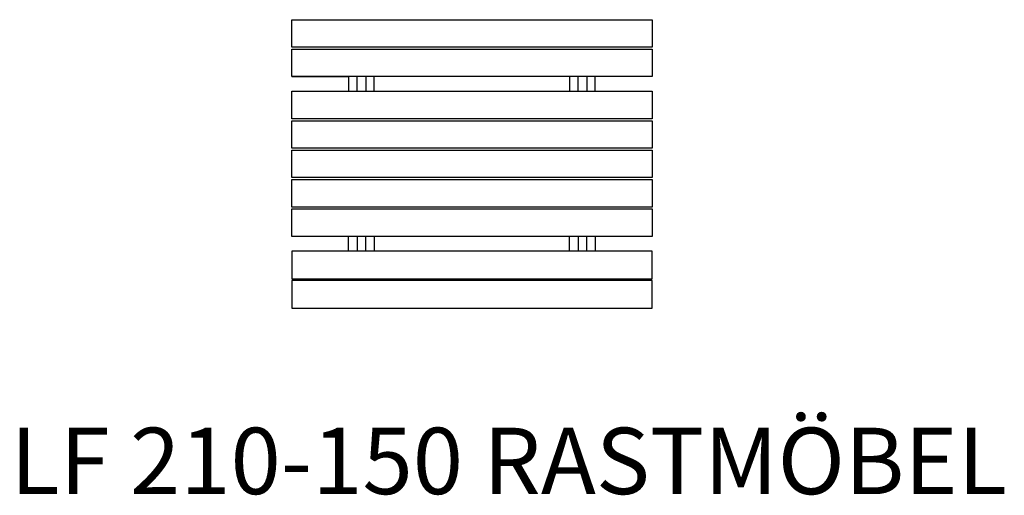
# Model space of a CAD drawing. Extents: x 858 to 6049, y 266 to 2772.
import ezdxf
from ezdxf.enums import TextEntityAlignment as Align

# ---------------------------------------------------------------- set-up
doc = ezdxf.new("R2010")
doc.units = 0
doc.header["$MEASUREMENT"] = 0
doc.layers.add('T25', color=4, linetype='CONTINUOUS')
doc.layers.add('U25', color=3, linetype='CONTINUOUS')
doc.styles.add('ROMANC', font='romanc', dxfattribs={"height": 350})

msp = doc.modelspace()

# ---------------------------------------------------------------- linework, layer by layer
at = {"layer": 'U25'}
for p, q in [((2292, 2772.5), (4192, 2772.5)), ((2292, 2627.5), (2292, 2772.5)), ((4192, 2772.5), (4192, 2627.5)), ((4192, 2627.5), (2292, 2627.5)), ((2292, 2617.5), (4192, 2617.5)), ((2292, 2472.5), (2292, 2617.5)), ((4192, 2617.5), (4192, 2472.5)), ((4192, 2472.5), (2292, 2472.5)), ((2292, 2472.5), (2592, 2472.5)), ((2592, 2472.5), (2592, 2395)), ((2637, 2395), (2637, 2472.5)), ((2682, 2472.5), (2682, 2395)), ((2727, 2395), (2727, 2472.5)), ((3757, 2472.5), (3757, 2395)), ((3802, 2395), (3802, 2472.5)), ((3847, 2472.5), (3847, 2395)), ((3892, 2395), (3892, 2472.5)), ((2292, 2250), (2292, 2395)), ((2292, 2395), (4192, 2395)), ((4192, 2395), (4192, 2250)), ((4192, 2250), (2292, 2250)), ((2292, 2240), (4192, 2240)), ((2292, 2095), (2292, 2240)), ((4192, 2240), (4192, 2095)), ((4192, 2095), (2292, 2095)), ((2292, 2085), (4192, 2085)), ((2292, 1940), (2292, 2085)), ((4192, 2085), (4192, 1940)), ((4192, 1940), (2292, 1940)), ((2292, 1930), (4192, 1930)), ((2292, 1785), (2292, 1930)), ((4192, 1930), (4192, 1785)), ((4192, 1785), (2292, 1785)), ((2292, 1775), (4192, 1775)), ((2292, 1630), (2292, 1775)), ((4192, 1775), (4192, 1630)), ((4192, 1630), (2292, 1630)), ((2592, 1552.5), (2592, 1630)), ((2637, 1630), (2637, 1552.5)), ((2682, 1552.5), (2682, 1630)), ((2727, 1630), (2727, 1552.5)), ((3757, 1552.5), (3757, 1630)), ((3802, 1630), (3802, 1552.5)), ((3847, 1552.5), (3847, 1630)), ((3892, 1630), (3892, 1552.5)), ((4192, 1552.5), (2292, 1552.5)), ((2292, 1552.5), (2292, 1407.5)), ((4192, 1407.5), (4192, 1552.5)), ((2292, 1407.5), (4192, 1407.5)), ((4192, 1397.5), (2292, 1397.5)), ((2292, 1397.5), (2292, 1252.5)), ((4192, 1252.5), (4192, 1397.5)), ((2292, 1252.5), (4192, 1252.5))]:
    msp.add_line(p, q, dxfattribs=at)

# ---------------------------------------------------------------- texts
at = {"layer": 'T25', "style": 'ROMANC'}
msp.add_text('LF 210-150 RASTMÖBEL', height=350, dxfattribs=at).set_placement((3436, 272), align=Align.CENTER)

doc.saveas('drawing.dxf')
